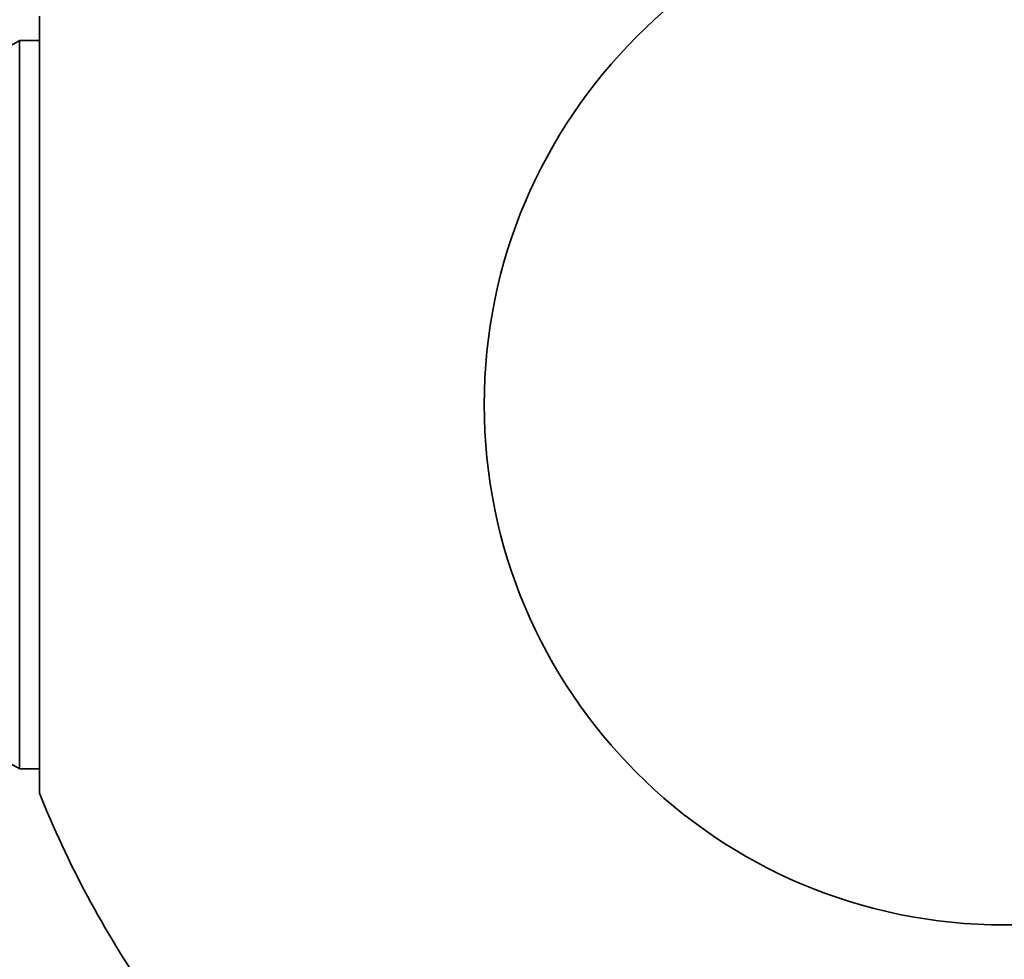
# Model space of a CAD drawing. Units: millimetres. Extents: x 0 to 2429, y 0 to 3725.
# Drawn here: x 1099 to 1113, y 3339 to 3353 of the extents above; entities that cross this region are included whole.
import ezdxf
from ezdxf import colors
from ezdxf.entities.mleader import LeaderData, LeaderLine
from ezdxf.math import Vec2, Vec3

# ---------------------------------------------------------------- set-up
doc = ezdxf.new("R2010")
doc.units = ezdxf.units.MM
doc.layers.add('DV2_Défaut', color=7, linetype='Continuous')
doc.layers.add('Défaut', color=7, linetype='Continuous')

# ---------------------------------------------------------------- blocks, each defined once
blk = doc.blocks.new('_DOT')
at = {"color": 0}
blk.add_line((0, 0), (-1, 0), dxfattribs=at)
at = {"color": 0, "const_width": 0.333}
blk.add_lwpolyline([(-0.1665, 0, 1), (0.1665, 0, 1)], format="xyb", close=True, dxfattribs=at)
blk = doc.blocks.new('SE1')
at = {"layer": 'DV2_Défaut', "color": 7, "linetype": 'Continuous', "lineweight": 35}
for p, q in [((1098.94, 3352.98), (1098.94, 3341.78)), ((1098.655, 3352.629), (1098.655, 3342.13)), ((1098.94, 3352.629), (1098.655, 3352.629)), ((1098.655, 3342.13), (1098.94, 3342.13))]:
    blk.add_line(p, q, dxfattribs=at)
blk.add_circle((1112.855, 3347.38), 7.5, dxfattribs=at)
for centre, radius, start, end in [((1094.712, 3359.59), 8, 237.008, 299.5365), ((1094.712, 3335.17), 8, 60.4635, 122.992), ((1112.855, 3347.38), 15, 201.9213, 214.4645)]:
    blk.add_arc(centre, radius, start, end, dxfattribs=at)

msp = doc.modelspace()

# ---------------------------------------------------------------- block references
at = {"layer": 'Défaut'}
msp.add_blockref('SE1', (0, 0), dxfattribs=at)

# ---------------------------------------------------------------- leaders
at = {"layer": 'Défaut', "color": 7, "linetype": 'Continuous', "lineweight": 18}
ml = msp.add_multileader_mtext('Standard', dxfattribs=at)
ml.set_content('{\\pxsm0.9;\\fSolid Edge ISO|b1||i0||c0|p34;\\W1.;27/04/2020\\P}', color=256)
ml.set_leader_properties()
ml.set_arrow_properties(name='DOT')
ml.build(insert=Vec2(0, 0))
ml.multileader.update_dxf_attribs({"leader_type": 0, "dogleg_length": 0, "arrow_head_size": 12})
ctx = ml.context
ctx.base_point, ctx.char_height, ctx.arrow_head_size, ctx.landing_gap_size = Vec3(2341.617, 3717.979), 12, 12, 4.2
notes = []
notes.append((ctx, [(0, (0, 0, 0), (0, 0), (1, 0), 1, [])]))
ctx.mtext.insert = Vec3(2343.617, 3724.099)
for ctx, leaders in notes:
    for number, flags, end, landing, length, lines in leaders:
        leader = LeaderData()
        leader.index, (leader.has_last_leader_line, leader.has_dogleg_vector, leader.attachment_direction) = number, flags
        leader.last_leader_point, leader.dogleg_vector, leader.dogleg_length = Vec3(end), Vec3(landing), length
        for number, points, colour, breaks in lines:
            line = LeaderLine()
            line.index, line.vertices, line.color, line.breaks = number, Vec3.list(points), colors.encode_raw_color(colour), breaks
            leader.lines.append(line)
        ctx.leaders.append(leader)

doc.saveas('drawing.dxf')
